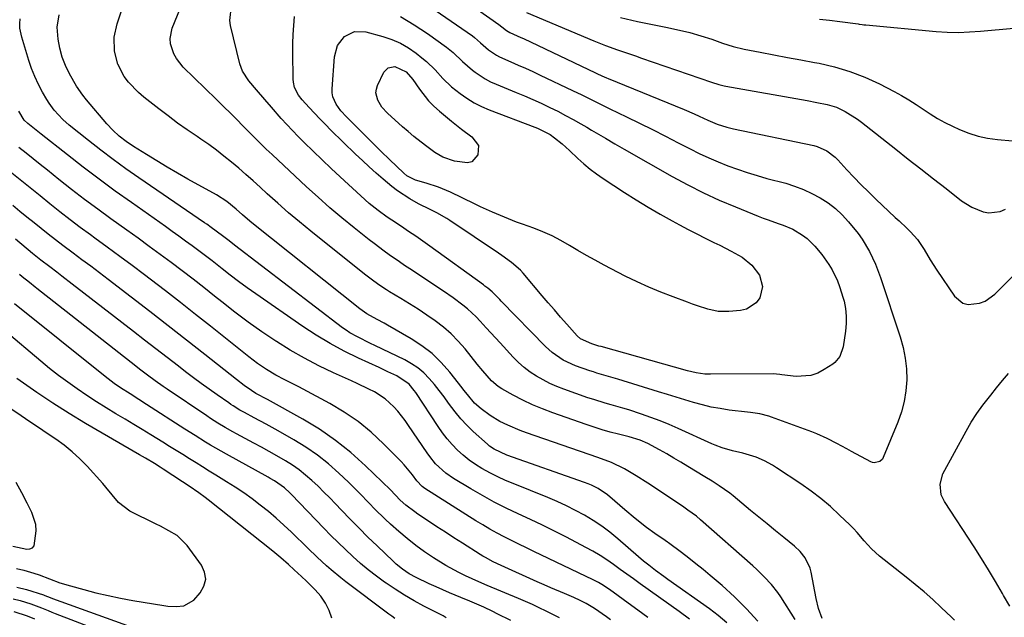
# Model space of a CAD drawing. Units: inches. Extents: x 1846812 to 1852213, y 458152 to 463505.
# Drawn here: x 1851486 to 1851813, y 458944 to 459143 of the extents above; entities that cross this region are included whole.
import ezdxf

# ---------------------------------------------------------------- set-up
doc = ezdxf.new("R2010")
doc.units = ezdxf.units.IN
doc.header["$MEASUREMENT"] = 0
for name, color, linetype in [('1', 7, 'Continuous'), ('7', 7, 'Continuous'), ('8', 7, 'Continuous')]:
    doc.layers.add(name, color=color, linetype=linetype)

msp = doc.modelspace()

# ---------------------------------------------------------------- linework, layer by layer
at = {"layer": '1', "color": 18}
msp.add_polyline3d([(1851483.53, 458968.11, 1742), (1851488.19, 458967.18, 1742), (1851489.17, 458967.28, 1742), (1851489.98, 458967.6, 1742), (1851490.54, 458968.28, 1742), (1851491.27, 458973.2, 1742), (1851491.11, 458975.29, 1742), (1851489.82, 458979.29, 1742), (1851488.28, 458982.39, 1742), (1851486.48, 458985.86, 1742), (1851484.62, 458989.29, 1742)], dxfattribs=at)
at = {"layer": '7', "color": 18}
for points in [[(1851672.66, 459118.12, 1772), (1851674.21, 459117.36, 1772), (1851677.31, 459115.82, 1772), (1851678.87, 459115.06, 1772), (1851681.97, 459113.54, 1772), (1851687.51, 459110.86, 1772), (1851691.82, 459108.75, 1772), (1851696.12, 459106.61, 1772), (1851700.41, 459104.44, 1772), (1851704.68, 459102.25, 1772), (1851708.62, 459100.2, 1772), (1851711.69, 459098.68, 1772), (1851714.8, 459097.22, 1772), (1851717.95, 459095.88, 1772), (1851721.13, 459094.61, 1772), (1851724.36, 459093.44, 1772), (1851727.6, 459092.34, 1772), (1851730.88, 459091.34, 1772), (1851734.18, 459090.41, 1772), (1851740.4, 459088.76, 1772), (1851743.38, 459087.83, 1772), (1851746.3, 459086.75, 1772), (1851749.12, 459085.43, 1772), (1851751.87, 459083.96, 1772), (1851754.47, 459082.23, 1772), (1851756.93, 459080.35, 1772), (1851759.19, 459078.23, 1772), (1851761.31, 459075.94, 1772), (1851764.45, 459072.06, 1772), (1851765.82, 459070.15, 1772), (1851768.23, 459066.12, 1772), (1851770.26, 459061.87, 1772), (1851771.93, 459057.47, 1772), (1851778.46, 459037.7, 1772), (1851779.43, 459034.19, 1772), (1851780.15, 459030.65, 1772), (1851780.52, 459027.05, 1772), (1851780.64, 459023.42, 1772), (1851780.38, 459019.79, 1772), (1851779.84, 459016.23, 1772), (1851778.91, 459012.75, 1772), (1851777.71, 459009.32, 1772), (1851772.84, 458997.61, 1772), (1851772.53, 458997.07, 1772), (1851771.65, 458996.25, 1772), (1851769.86, 458995.84, 1772), (1851769.27, 458995.97, 1772), (1851768.68, 458996.2, 1772), (1851762.3, 458999.66, 1772), (1851760.68, 459000.54, 1772), (1851757.44, 459002.27, 1772), (1851754.17, 459003.94, 1772), (1851750.81, 459005.43, 1772), (1851749.1, 459006.1, 1772), (1851735.72, 459011.06, 1772), (1851734.75, 459011.39, 1772), (1851731.76, 459012.09, 1772), (1851728.71, 459012.52, 1772), (1851727.69, 459012.65, 1772), (1851721.63, 459013.4, 1772), (1851718.63, 459013.85, 1772), (1851715.65, 459014.4, 1772), (1851712.71, 459015.11, 1772), (1851709.79, 459015.91, 1772), (1851706.88, 459016.8, 1772), (1851703.98, 459017.69, 1772), (1851701.08, 459018.58, 1772), (1851698.17, 459019.47, 1772), (1851684.65, 459023.65, 1772), (1851682.32, 459024.35, 1772), (1851677.63, 459025.67, 1772), (1851676.47, 459026.05, 1772), (1851675.32, 459026.44, 1772), (1851670.51, 459028.14, 1772), (1851666.44, 459029.99, 1772), (1851662.74, 459032.5, 1772), (1851660.54, 459034.52, 1772), (1851645.84, 459049.63, 1772), (1851645.34, 459050.14, 1772), (1851642.81, 459052.66, 1772), (1851641.41, 459053.86, 1772), (1851640.44, 459054.61, 1772), (1851639.94, 459054.98, 1772), (1851622.08, 459067.86, 1772), (1851619.75, 459069.52, 1772), (1851617.41, 459071.16, 1772), (1851615.05, 459072.77, 1772), (1851612.67, 459074.36, 1772), (1851609.47, 459076.5, 1772), (1851607.93, 459077.56, 1772), (1851604.91, 459079.77, 1772), (1851601.99, 459082.1, 1772), (1851599.18, 459084.56, 1772), (1851592.32, 459090.89, 1772), (1851589.29, 459093.72, 1772), (1851586.27, 459096.57, 1772), (1851583.29, 459099.45, 1772), (1851580.33, 459102.36, 1772), (1851578.38, 459104.29, 1772), (1851576.44, 459106.27, 1772), (1851574.52, 459108.28, 1772), (1851572.66, 459110.33, 1772), (1851569.43, 459114.04, 1772), (1851567.21, 459116.62, 1772), (1851564.45, 459119.79, 1772), (1851561.96, 459122.8, 1772), (1851559.84, 459126.03, 1772), (1851558.98, 459128.45, 1772), (1851555.85, 459141.24, 1772), (1851555.6, 459142.87, 1772), (1851556.13, 459147.71, 1772)], [(1851618.51, 459150.14, 1772), (1851636.25, 459137.74, 1772), (1851636.96, 459137.22, 1772), (1851638.97, 459135.48, 1772), (1851641.64, 459133.16, 1772), (1851644.22, 459131.38, 1772), (1851645.3, 459130.8, 1772), (1851649.06, 459129.15, 1772), (1851651.51, 459128.09, 1772), (1851653.95, 459127, 1772), (1851656.37, 459125.89, 1772), (1851658.79, 459124.75, 1772), (1851669.55, 459119.62, 1772), (1851672.66, 459118.12, 1772)], [(1851743.52, 458943.74, 1766), (1851738.74, 458951.28, 1766), (1851737.77, 458952.72, 1766), (1851735.65, 458955.45, 1766), (1851733.29, 458957.99, 1766), (1851730.8, 458960.4, 1766), (1851729.51, 458961.57, 1766), (1851712.03, 458976.94, 1766), (1851710.7, 458978.06, 1766), (1851707.92, 458980.14, 1766), (1851706.49, 458981.12, 1766), (1851696.48, 458987.83, 1766), (1851694.56, 458989.1, 1766), (1851690.66, 458991.56, 1766), (1851686.79, 458993.9, 1766), (1851682.48, 458995.99, 1766), (1851677.97, 458997.64, 1766), (1851654.23, 459005.76, 1766), (1851652.13, 459006.54, 1766), (1851648.02, 459008.31, 1766), (1851645.41, 459009.62, 1766), (1851642.16, 459011.56, 1766), (1851639.14, 459013.81, 1766), (1851636.97, 459015.67, 1766), (1851634.59, 459018.52, 1766), (1851633.46, 459020.01, 1766), (1851632.89, 459020.75, 1766), (1851628.71, 459026.03, 1766), (1851625.87, 459029.22, 1766), (1851622.83, 459032.17, 1766), (1851619.47, 459034.75, 1766), (1851615.9, 459037.09, 1766), (1851608.02, 459041.63, 1766), (1851606.88, 459042.28, 1766), (1851604.58, 459043.53, 1766), (1851601.11, 459045.38, 1766), (1851599.6, 459046.47, 1766), (1851598.86, 459047.04, 1766), (1851563.49, 459075.2, 1766), (1851562.24, 459076.21, 1766), (1851559.79, 459078.28, 1766), (1851557.7, 459080.12, 1766), (1851554.58, 459082.73, 1766), (1851551.19, 459084.95, 1766), (1851541.71, 459090.16, 1766), (1851538.21, 459092.12, 1766), (1851534.74, 459094.12, 1766), (1851531.31, 459096.18, 1766), (1851527.9, 459098.29, 1766), (1851523.58, 459101.01, 1766), (1851521.17, 459102.64, 1766), (1851518.87, 459104.43, 1766), (1851516.71, 459106.39, 1766), (1851514.73, 459108.53, 1766), (1851507.94, 459116.56, 1766), (1851506.78, 459118.02, 1766), (1851504.65, 459121.08, 1766), (1851502.28, 459125.18, 1766), (1851500.94, 459127.93, 1766), (1851499.83, 459130.75, 1766), (1851499.06, 459133.68, 1766), (1851498.53, 459136.69, 1766), (1851498.24, 459140.64, 1766), (1851498.84, 459144.79, 1766)], [(1851752.5, 458944.13, 1768), (1851751.31, 458947.37, 1768), (1851750.49, 458950.72, 1768), (1851748.87, 458959.54, 1768), (1851748.55, 458960.8, 1768), (1851746.89, 458964.31, 1768), (1851745.25, 458966.35, 1768), (1851743.33, 458968.14, 1768), (1851739.82, 458970.99, 1768), (1851737.03, 458973.24, 1768), (1851734.26, 458975.51, 1768), (1851731.48, 458977.78, 1768), (1851728.71, 458980.05, 1768), (1851722.9, 458984.83, 1768), (1851721.79, 458985.72, 1768), (1851718.31, 458988.2, 1768), (1851715.91, 458989.73, 1768), (1851713.49, 458991.23, 1768), (1851707.82, 458994.66, 1768), (1851705.5, 458996.05, 1768), (1851703.18, 458997.43, 1768), (1851700.84, 458998.78, 1768), (1851698.49, 459000.12, 1768), (1851694.58, 459002.29, 1768), (1851692.01, 459003.38, 1768), (1851688.42, 459004.44, 1768), (1851684.79, 459005.33, 1768), (1851682.08, 459006.05, 1768), (1851679.38, 459006.81, 1768), (1851676.71, 459007.65, 1768), (1851674.05, 459008.55, 1768), (1851662.98, 459012.45, 1768), (1851659.61, 459013.74, 1768), (1851656.28, 459015.14, 1768), (1851653.03, 459016.71, 1768), (1851649.83, 459018.39, 1768), (1851646.08, 459020.49, 1768), (1851644.85, 459021.27, 1768), (1851642.6, 459023.1, 1768), (1851639.68, 459026.4, 1768), (1851637.82, 459028.68, 1768), (1851633.81, 459033.72, 1768), (1851631.56, 459036.3, 1768), (1851629.19, 459038.73, 1768), (1851626.62, 459040.95, 1768), (1851623.91, 459043.03, 1768), (1851621.08, 459044.98, 1768), (1851618.23, 459046.87, 1768), (1851615.34, 459048.69, 1768), (1851612.42, 459050.47, 1768), (1851608.74, 459052.66, 1768), (1851607.65, 459053.33, 1768), (1851605.52, 459054.74, 1768), (1851603.44, 459056.24, 1768), (1851600.41, 459058.58, 1768), (1851582.51, 459072.9, 1768), (1851578.82, 459075.92, 1768), (1851575.17, 459078.98, 1768), (1851571.58, 459082.11, 1768), (1851568.03, 459085.3, 1768), (1851565.68, 459087.45, 1768), (1851563.33, 459089.58, 1768), (1851560.96, 459091.68, 1768), (1851558.56, 459093.76, 1768), (1851556.14, 459095.81, 1768), (1851553.68, 459097.81, 1768), (1851551.18, 459099.76, 1768), (1851548.62, 459101.62, 1768), (1851546.02, 459103.43, 1768), (1851544.74, 459104.29, 1768), (1851541.49, 459106.52, 1768), (1851538.27, 459108.8, 1768), (1851535.1, 459111.15, 1768), (1851531.97, 459113.54, 1768), (1851527.03, 459117.39, 1768), (1851525.23, 459118.93, 1768), (1851521.99, 459122.34, 1768), (1851520.48, 459124.3, 1768), (1851518.35, 459128.32, 1768), (1851517.25, 459132.73, 1768), (1851517.21, 459137.3, 1768), (1851518.16, 459141.77, 1768), (1851519.5, 459145.81, 1768)], [(1851667.23, 459111.36, 1774), (1851669.79, 459109.96, 1774), (1851672.32, 459108.52, 1774), (1851674.25, 459107.39, 1774), (1851675.8, 459106.48, 1774), (1851678.9, 459104.66, 1774), (1851680.45, 459103.74, 1774), (1851683.56, 459101.92, 1774), (1851685.12, 459101.02, 1774), (1851686.68, 459100.13, 1774), (1851702.71, 459091.02, 1774), (1851707.84, 459088.24, 1774), (1851713.03, 459085.6, 1774), (1851718.33, 459083.17, 1774), (1851723.7, 459080.89, 1774), (1851731.27, 459077.83, 1774), (1851732.91, 459077.19, 1774), (1851734.55, 459076.58, 1774), (1851737.88, 459075.45, 1774), (1851739.53, 459074.87, 1774), (1851742.74, 459073.48, 1774), (1851746.04, 459071.57, 1774), (1851747.51, 459070.47, 1774), (1851750.1, 459067.85, 1774), (1851752.39, 459065.05, 1774), (1851754.78, 459061.75, 1774), (1851755.8, 459060, 1774), (1851757.58, 459056.33, 1774), (1851758.33, 459054.44, 1774), (1851759.54, 459050.55, 1774), (1851759.79, 459049.58, 1774), (1851760.27, 459047.1, 1774), (1851760.55, 459044.62, 1774), (1851760.52, 459042.12, 1774), (1851760.29, 459039.61, 1774), (1851759.5, 459034.39, 1774), (1851758.38, 459031.16, 1774), (1851756.75, 459029.21, 1774), (1851756.07, 459028.69, 1774), (1851753.24, 459026.83, 1774), (1851751.04, 459025.69, 1774), (1851748.76, 459024.89, 1774), (1851743.87, 459024.59, 1774), (1851739.17, 459025.14, 1774), (1851738.44, 459025.22, 1774), (1851736.26, 459025.4, 1774), (1851715.43, 459025.27, 1774), (1851713.49, 459025.35, 1774), (1851710.6, 459025.8, 1774), (1851707.76, 459026.48, 1774), (1851679.11, 459034.46, 1774), (1851678.32, 459034.67, 1774), (1851675.98, 459035.37, 1774), (1851672.2, 459037.1, 1774), (1851671.11, 459038.1, 1774), (1851667.62, 459041.99, 1774), (1851665.56, 459044.32, 1774), (1851663.5, 459046.65, 1774), (1851661.47, 459049.01, 1774), (1851659.45, 459051.37, 1774), (1851653.09, 459058.88, 1774), (1851652.2, 459059.86, 1774), (1851649.24, 459062.49, 1774), (1851646, 459064.8, 1774), (1851644.91, 459065.55, 1774), (1851628.8, 459076.38, 1774), (1851627.74, 459077.07, 1774), (1851624.48, 459078.97, 1774), (1851622.23, 459080.11, 1774), (1851618.37, 459081.92, 1774), (1851615.44, 459083.65, 1774), (1851611.41, 459086.28, 1774), (1851609.48, 459087.72, 1774), (1851606.58, 459090.12, 1774), (1851604.25, 459092.15, 1774), (1851601.95, 459094.21, 1774), (1851599.69, 459096.31, 1774), (1851597.45, 459098.45, 1774), (1851589.25, 459106.45, 1774), (1851587.38, 459108.3, 1774), (1851585.54, 459110.17, 1774), (1851583.73, 459112.08, 1774), (1851581.95, 459114, 1774), (1851579.65, 459116.51, 1774), (1851578.47, 459118.02, 1774), (1851577.17, 459120.56, 1774), (1851576.74, 459122.39, 1774), (1851576.67, 459123.34, 1774), (1851576.58, 459132.2, 1774), (1851576.6, 459135.22, 1774), (1851576.69, 459138.24, 1774), (1851576.9, 459141.25, 1774), (1851577.17, 459144.25, 1774)], [(1851612.3, 459144.26, 1774), (1851616.85, 459141.49, 1774), (1851621.29, 459138.53, 1774), (1851627.66, 459134, 1774), (1851629.91, 459132.22, 1774), (1851632.99, 459129.21, 1774), (1851636.25, 459126.39, 1774), (1851637.17, 459125.68, 1774), (1851640.52, 459123.46, 1774), (1851642.3, 459122.54, 1774), (1851644.13, 459121.71, 1774), (1851650.82, 459118.99, 1774), (1851653.61, 459117.83, 1774), (1851656.38, 459116.63, 1774), (1851659.12, 459115.38, 1774), (1851662.03, 459114, 1774), (1851664.64, 459112.7, 1774), (1851667.23, 459111.36, 1774)], [(1851654.19, 459145.59, 1768), (1851676.63, 459136.16, 1768), (1851680.54, 459134.59, 1768), (1851684.5, 459133.15, 1768), (1851688.49, 459131.77, 1768), (1851690.48, 459131.09, 1768), (1851692.47, 459130.4, 1768), (1851715.79, 459122.37, 1768), (1851718.14, 459121.61, 1768), (1851719.94, 459121.17, 1768), (1851720.55, 459121.05, 1768), (1851747.51, 459116.29, 1768), (1851750.81, 459115.67, 1768), (1851754.24, 459114.95, 1768), (1851757.31, 459114.04, 1768), (1851760.21, 459112.69, 1768), (1851764.27, 459110.1, 1768), (1851765.56, 459109.14, 1768), (1851776.99, 459100.1, 1768), (1851781.16, 459096.81, 1768), (1851785.34, 459093.53, 1768), (1851789.53, 459090.25, 1768), (1851793.72, 459086.99, 1768), (1851798.86, 459082.98, 1768), (1851802.28, 459080.79, 1768), (1851806.03, 459079.26, 1768), (1851807.96, 459078.94, 1768), (1851811.67, 459079.42, 1768), (1851813.45, 459080.22, 1768)], [(1851731.13, 458943.16, 1764), (1851727.42, 458947.35, 1764), (1851723.43, 458951.29, 1764), (1851719.25, 458955.05, 1764), (1851715.28, 458958.38, 1764), (1851712.94, 458960.33, 1764), (1851710.57, 458962.24, 1764), (1851708.17, 458964.13, 1764), (1851705.76, 458965.98, 1764), (1851701.42, 458969.26, 1764), (1851701.16, 458969.46, 1764), (1851700.37, 458970.05, 1764), (1851696.94, 458972.38, 1764), (1851694.1, 458974.38, 1764), (1851690.36, 458977.32, 1764), (1851686.94, 458980.17, 1764), (1851683.56, 458983.07, 1764), (1851681.13, 458985.16, 1764), (1851678.06, 458987.26, 1764), (1851675.85, 458988.4, 1764), (1851674.71, 458988.89, 1764), (1851673.55, 458989.33, 1764), (1851647.65, 458998.39, 1764), (1851643.48, 459000.35, 1764), (1851641.98, 459001.41, 1764), (1851641.27, 459002, 1764), (1851636.56, 459006.27, 1764), (1851634.44, 459008.33, 1764), (1851632.41, 459010.47, 1764), (1851630.54, 459012.75, 1764), (1851628.36, 459015.7, 1764), (1851626.83, 459017.81, 1764), (1851625.25, 459019.88, 1764), (1851623.61, 459021.9, 1764), (1851621.92, 459023.88, 1764), (1851620.09, 459025.71, 1764), (1851618.15, 459027.37, 1764), (1851616.02, 459028.79, 1764), (1851613.77, 459030.05, 1764), (1851603.81, 459034.85, 1764), (1851602.42, 459035.53, 1764), (1851598.06, 459037.68, 1764), (1851595.52, 459039.1, 1764), (1851594.31, 459039.91, 1764), (1851593.13, 459040.76, 1764), (1851557.19, 459068.17, 1764), (1851555.35, 459069.59, 1764), (1851553.15, 459071.32, 1764), (1851549.47, 459074.08, 1764), (1851547.96, 459075.15, 1764), (1851547.2, 459075.67, 1764), (1851525.36, 459090.61, 1764), (1851521.09, 459093.6, 1764), (1851516.87, 459096.65, 1764), (1851512.71, 459099.79, 1764), (1851508.6, 459103, 1764), (1851502.23, 459108.07, 1764), (1851500.09, 459109.93, 1764), (1851497.21, 459113.08, 1764), (1851495.56, 459115.38, 1764), (1851494.81, 459116.59, 1764), (1851493.35, 459119.11, 1764), (1851491.99, 459121.65, 1764), (1851490.76, 459124.23, 1764), (1851489.71, 459126.9, 1764), (1851488.78, 459129.62, 1764), (1851486.45, 459137.29, 1764), (1851485.86, 459140.35, 1764), (1851485.8, 459141.9, 1764), (1851485.88, 459143.46, 1764)], [(1851685.44, 459143.83, 1766), (1851691.11, 459142.58, 1766), (1851701.07, 459140.59, 1766), (1851703.56, 459140.06, 1766), (1851706.05, 459139.49, 1766), (1851708.51, 459138.86, 1766), (1851712.23, 459137.82, 1766), (1851715.84, 459136.69, 1766), (1851719.4, 459135.4, 1766), (1851722.97, 459134.19, 1766), (1851726.64, 459133.32, 1766), (1851731.93, 459132.32, 1766), (1851736.44, 459131.47, 1766), (1851740.95, 459130.63, 1766), (1851745.45, 459129.79, 1766), (1851749.96, 459128.95, 1766), (1851751.49, 459128.67, 1766), (1851756.68, 459127.47, 1766), (1851761.77, 459125.97, 1766), (1851766.71, 459124.03, 1766), (1851771.55, 459121.79, 1766), (1851776.41, 459119.28, 1766), (1851778.9, 459117.92, 1766), (1851781.34, 459116.51, 1766), (1851783.73, 459114.99, 1766), (1851786.07, 459113.41, 1766), (1851788.43, 459111.84, 1766), (1851790.83, 459110.36, 1766), (1851793.31, 459109.01, 1766), (1851795.84, 459107.75, 1766), (1851798.21, 459106.64, 1766), (1851801.25, 459105.42, 1766), (1851804.35, 459104.42, 1766), (1851807.53, 459103.75, 1766), (1851810.78, 459103.31, 1766), (1851815.76, 459102.91, 1766)], [(1851751.62, 459143.33, 1764), (1851755.01, 459142.98, 1764), (1851758.4, 459142.57, 1764), (1851764.52, 459141.77, 1764), (1851764.84, 459141.72, 1764), (1851765.8, 459141.57, 1764), (1851766.43, 459141.47, 1764), (1851766.75, 459141.43, 1764), (1851767.07, 459141.39, 1764), (1851790.44, 459139.24, 1764), (1851794.13, 459139.01, 1764), (1851797.81, 459138.93, 1764), (1851801.5, 459139.07, 1764), (1851805.18, 459139.35, 1764), (1851808.87, 459139.72, 1764), (1851812.55, 459140.06, 1764), (1851816.24, 459140.37, 1764)], [(1851662.08, 459105, 1776), (1851663.59, 459103.92, 1776), (1851666.05, 459101.89, 1776), (1851668.57, 459099.66, 1776), (1851671.28, 459097.06, 1776), (1851673.28, 459095.24, 1776), (1851675.35, 459093.49, 1776), (1851677.51, 459091.87, 1776), (1851679.74, 459090.33, 1776), (1851686.8, 459085.75, 1776), (1851690.7, 459083.28, 1776), (1851694.64, 459080.87, 1776), (1851698.63, 459078.55, 1776), (1851702.66, 459076.29, 1776), (1851705.15, 459074.93, 1776), (1851707.97, 459073.42, 1776), (1851710.81, 459071.94, 1776), (1851713.66, 459070.51, 1776), (1851716.54, 459069.11, 1776), (1851718.49, 459068.18, 1776), (1851722.27, 459066.26, 1776), (1851725.94, 459064.16, 1776), (1851729.19, 459061.58, 1776), (1851731.68, 459058.28, 1776), (1851732.73, 459054.46, 1776), (1851731.79, 459050.69, 1776), (1851730.54, 459049.04, 1776), (1851727.34, 459046.94, 1776), (1851725.37, 459046.46, 1776), (1851721.46, 459046.11, 1776), (1851717.95, 459046.15, 1776), (1851714.51, 459046.9, 1776), (1851711.13, 459048.03, 1776), (1851709.45, 459048.62, 1776), (1851707.77, 459049.22, 1776), (1851702.96, 459050.97, 1776), (1851698.92, 459052.53, 1776), (1851694.91, 459054.19, 1776), (1851690.98, 459056.01, 1776), (1851687.09, 459057.93, 1776), (1851680.01, 459061.6, 1776), (1851677.09, 459063.16, 1776), (1851674.2, 459064.76, 1776), (1851671.34, 459066.42, 1776), (1851668.51, 459068.13, 1776), (1851665.64, 459069.77, 1776), (1851662.72, 459071.29, 1776), (1851659.71, 459072.62, 1776), (1851656.64, 459073.82, 1776), (1851652.96, 459075.13, 1776), (1851650.92, 459075.88, 1776), (1851646.88, 459077.47, 1776), (1851642.89, 459079.18, 1776), (1851638.95, 459080.99, 1776), (1851636.99, 459081.93, 1776), (1851628.97, 459085.82, 1776), (1851624.99, 459087.52, 1776), (1851620.87, 459088.83, 1776), (1851617.31, 459089.8, 1776), (1851614.42, 459091.26, 1776), (1851613.43, 459092.1, 1776), (1851608.67, 459096.73, 1776), (1851605.95, 459099.39, 1776), (1851603.24, 459102.05, 1776), (1851600.53, 459104.72, 1776), (1851597.84, 459107.4, 1776), (1851594.4, 459110.82, 1776), (1851592.56, 459112.86, 1776), (1851590.95, 459115.08, 1776), (1851589.88, 459117.5, 1776), (1851589.68, 459118.8, 1776), (1851589.64, 459120.14, 1776), (1851590.37, 459130.82, 1776), (1851591.38, 459134.53, 1776), (1851593.76, 459137.55, 1776), (1851597.09, 459139.21, 1776), (1851600.82, 459139.12, 1776), (1851606.52, 459137.54, 1776), (1851609.48, 459136.53, 1776), (1851612.34, 459135.31, 1776), (1851615.03, 459133.75, 1776), (1851617.61, 459131.98, 1776), (1851619.48, 459130.53, 1776), (1851621, 459129.27, 1776), (1851623.83, 459126.54, 1776), (1851626.46, 459123.59, 1776), (1851629.3, 459120.88, 1776), (1851632.15, 459118.62, 1776), (1851634.44, 459117.02, 1776), (1851636.82, 459115.56, 1776), (1851639.3, 459114.31, 1776), (1851641.87, 459113.2, 1776), (1851657.04, 459107.38, 1776), (1851657.91, 459107.04, 1776), (1851662.08, 459105, 1776)], [(1851621.68, 459116.17, 1778), (1851623.43, 459114.42, 1778), (1851625.28, 459112.76, 1778), (1851629.36, 459109.42, 1778), (1851632.68, 459106.78, 1778), (1851636.06, 459104.24, 1778), (1851638.25, 459101.38, 1778), (1851638.09, 459098.24, 1778), (1851636.05, 459095.95, 1778), (1851634.64, 459095.55, 1778), (1851630.36, 459096.09, 1778), (1851626.47, 459097.43, 1778), (1851623.8, 459098.98, 1778), (1851620.68, 459101.31, 1778), (1851616.81, 459104.37, 1778), (1851614.93, 459105.96, 1778), (1851613.07, 459107.58, 1778), (1851607.98, 459112.13, 1778), (1851606.17, 459114.1, 1778), (1851604.77, 459116.39, 1778), (1851604.21, 459118.83, 1778), (1851604.37, 459120.06, 1778), (1851604.75, 459121.28, 1778), (1851606.84, 459125.67, 1778), (1851608.25, 459127.17, 1778), (1851610.48, 459127.54, 1778), (1851614.26, 459125.77, 1778), (1851616.44, 459123.31, 1778), (1851618.63, 459120.09, 1778), (1851621.68, 459116.17, 1778)], [(1851720.85, 458942.65, 1762), (1851718, 458945.06, 1762), (1851715.04, 458947.32, 1762), (1851701.27, 458957.08, 1762), (1851699.89, 458958.06, 1762), (1851697.17, 458960.06, 1762), (1851694.92, 458961.77, 1762), (1851693.15, 458963.16, 1762), (1851691.44, 458964.61, 1762), (1851684.58, 458970.59, 1762), (1851681.96, 458972.74, 1762), (1851679.27, 458974.78, 1762), (1851676.45, 458976.65, 1762), (1851673.56, 458978.42, 1762), (1851670.58, 458980.04, 1762), (1851667.56, 458981.57, 1762), (1851664.48, 458982.98, 1762), (1851661.36, 458984.31, 1762), (1851649.83, 458988.93, 1762), (1851647.27, 458990.02, 1762), (1851644.75, 458991.17, 1762), (1851642.27, 458992.43, 1762), (1851639.44, 458993.98, 1762), (1851637.28, 458995.32, 1762), (1851635.19, 458996.77, 1762), (1851633.23, 458998.37, 1762), (1851631.34, 459000.07, 1762), (1851629.57, 459001.91, 1762), (1851627.89, 459003.82, 1762), (1851626.33, 459005.83, 1762), (1851624.86, 459007.91, 1762), (1851617.4, 459019.22, 1762), (1851616.9, 459019.94, 1762), (1851615.25, 459021.99, 1762), (1851611.14, 459024.73, 1762), (1851608.2, 459026.14, 1762), (1851605.24, 459027.52, 1762), (1851598.43, 459030.65, 1762), (1851593.64, 459033, 1762), (1851588.94, 459035.52, 1762), (1851584.37, 459038.27, 1762), (1851579.9, 459041.19, 1762), (1851564.21, 459052.05, 1762), (1851561.36, 459054.06, 1762), (1851558.54, 459056.11, 1762), (1851555.77, 459058.21, 1762), (1851553.02, 459060.36, 1762), (1851549.71, 459062.98, 1762), (1851547.54, 459064.66, 1762), (1851545.34, 459066.32, 1762), (1851543.14, 459067.96, 1762), (1851540.92, 459069.58, 1762), (1851538.69, 459071.19, 1762), (1851536.46, 459072.79, 1762), (1851534.21, 459074.38, 1762), (1851522.92, 459082.33, 1762), (1851517.53, 459086.2, 1762), (1851512.18, 459090.12, 1762), (1851506.9, 459094.14, 1762), (1851501.66, 459098.21, 1762), (1851492.91, 459105.14, 1762), (1851491.25, 459106.45, 1762), (1851488.47, 459108.65, 1762), (1851487.25, 459109.79, 1762), (1851485.44, 459112.79, 1762)], [(1851694.54, 458944.44, 1758), (1851691.27, 458946.83, 1758), (1851688, 458949.21, 1758), (1851683.03, 458952.83, 1758), (1851682.23, 458953.4, 1758), (1851679.8, 458955.04, 1758), (1851678.13, 458956.05, 1758), (1851677.27, 458956.51, 1758), (1851676.4, 458956.95, 1758), (1851656.65, 458966.42, 1758), (1851654.19, 458967.61, 1758), (1851651.74, 458968.8, 1758), (1851649.3, 458970.01, 1758), (1851646.86, 458971.23, 1758), (1851644.44, 458972.49, 1758), (1851642.05, 458973.8, 1758), (1851639.7, 458975.18, 1758), (1851637.38, 458976.61, 1758), (1851620.45, 458987.34, 1758), (1851619.58, 458987.96, 1758), (1851617.73, 458989.87, 1758), (1851616.32, 458991.81, 1758), (1851613.54, 458995.23, 1758), (1851612.53, 458996.29, 1758), (1851606.69, 459002.2, 1758), (1851602.58, 459006, 1758), (1851598.28, 459009.53, 1758), (1851593.68, 459012.67, 1758), (1851588.88, 459015.54, 1758), (1851580.03, 459020.32, 1758), (1851578.51, 459021.12, 1758), (1851576.99, 459021.9, 1758), (1851573.91, 459023.39, 1758), (1851570.87, 459024.94, 1758), (1851567.78, 459026.83, 1758), (1851564.79, 459028.9, 1758), (1851563.34, 459029.99, 1758), (1851561.91, 459031.1, 1758), (1851549.21, 459041.25, 1758), (1851544.23, 459045.2, 1758), (1851539.24, 459049.12, 1758), (1851534.21, 459053, 1758), (1851529.17, 459056.85, 1758), (1851527.23, 459058.32, 1758), (1851523.13, 459061.41, 1758), (1851519.02, 459064.48, 1758), (1851514.89, 459067.52, 1758), (1851510.75, 459070.55, 1758), (1851509.31, 459071.59, 1758), (1851505.9, 459074.11, 1758), (1851502.51, 459076.66, 1758), (1851499.16, 459079.26, 1758), (1851495.83, 459081.9, 1758), (1851492.52, 459084.56, 1758), (1851489.22, 459087.22, 1758), (1851485.91, 459089.88, 1758), (1851482.6, 459092.54, 1758)], [(1851682.13, 458943.69, 1756), (1851680.85, 458944.67, 1756), (1851676.86, 458947.41, 1756), (1851674.07, 458949.09, 1756), (1851672.03, 458950.1, 1756), (1851669.96, 458951.03, 1756), (1851666.83, 458952.38, 1756), (1851662.31, 458954.34, 1756), (1851660.06, 458955.33, 1756), (1851657.81, 458956.33, 1756), (1851645.8, 458961.68, 1756), (1851643.14, 458962.94, 1756), (1851640.56, 458964.35, 1756), (1851639.71, 458964.85, 1756), (1851638.88, 458965.36, 1756), (1851632.94, 458969.1, 1756), (1851630.1, 458970.91, 1756), (1851627.26, 458972.74, 1756), (1851624.44, 458974.59, 1756), (1851621.63, 458976.46, 1756), (1851618.09, 458978.83, 1756), (1851617.07, 458979.54, 1756), (1851614.12, 458981.82, 1756), (1851612.26, 458983.46, 1756), (1851609, 458986.84, 1756), (1851600.71, 458994.87, 1756), (1851595.85, 458999.23, 1756), (1851590.78, 459003.31, 1756), (1851585.41, 459006.99, 1756), (1851579.84, 459010.39, 1756), (1851568.11, 459016.94, 1756), (1851564.29, 459018.93, 1756), (1851562.78, 459019.85, 1756), (1851560.38, 459021.58, 1756), (1851557.8, 459023.54, 1756), (1851547.33, 459031.81, 1756), (1851541.23, 459036.61, 1756), (1851535.12, 459041.39, 1756), (1851528.99, 459046.14, 1756), (1851522.85, 459050.88, 1756), (1851515.17, 459056.78, 1756), (1851512.27, 459059, 1756), (1851509.36, 459061.2, 1756), (1851506.44, 459063.38, 1756), (1851503.51, 459065.55, 1756), (1851500.09, 459068.09, 1756), (1851497.67, 459069.93, 1756), (1851495.28, 459071.81, 1756), (1851492.91, 459073.7, 1756), (1851490.55, 459075.61, 1756), (1851488.19, 459077.52, 1756), (1851485.83, 459079.43, 1756), (1851483.47, 459081.34, 1756)], [(1851665.24, 458944.27, 1754), (1851663.01, 458945.44, 1754), (1851660.76, 458946.58, 1754), (1851658.49, 458947.66, 1754), (1851656.2, 458948.71, 1754), (1851653.9, 458949.73, 1754), (1851651.58, 458950.73, 1754), (1851641.21, 458955.09, 1754), (1851638.45, 458956.28, 1754), (1851633.96, 458958.31, 1754), (1851631.74, 458959.38, 1754), (1851627.41, 458961.74, 1754), (1851623.36, 458964.28, 1754), (1851620.36, 458966.3, 1754), (1851617.42, 458968.41, 1754), (1851614.59, 458970.66, 1754), (1851611.83, 458973, 1754), (1851609.05, 458975.45, 1754), (1851607.24, 458977.11, 1754), (1851603.73, 458980.56, 1754), (1851602.03, 458982.35, 1754), (1851598.63, 458985.91, 1754), (1851596.88, 458987.65, 1754), (1851595.11, 458989.36, 1754), (1851591.88, 458992.41, 1754), (1851588.37, 458995.49, 1754), (1851584.74, 458998.4, 1754), (1851580.9, 459001.04, 1754), (1851576.94, 459003.51, 1754), (1851571.68, 459006.53, 1754), (1851569.71, 459007.64, 1754), (1851567.72, 459008.74, 1754), (1851563.71, 459010.85, 1754), (1851560.45, 459012.53, 1754), (1851558.94, 459013.38, 1754), (1851556.73, 459014.77, 1754), (1851556, 459015.25, 1754), (1851555.29, 459015.74, 1754), (1851551.39, 459018.46, 1754), (1851548.75, 459020.33, 1754), (1851546.12, 459022.22, 1754), (1851543.51, 459024.15, 1754), (1851540.93, 459026.11, 1754), (1851538.55, 459027.93, 1754), (1851534.79, 459030.81, 1754), (1851531.04, 459033.7, 1754), (1851527.29, 459036.6, 1754), (1851523.55, 459039.51, 1754), (1851503.25, 459055.29, 1754), (1851499.8, 459057.95, 1754), (1851498.06, 459059.27, 1754), (1851495.75, 459061, 1754), (1851492.84, 459063.21, 1754), (1851489.99, 459065.48, 1754), (1851488.58, 459066.64, 1754), (1851485.77, 459068.98, 1754), (1851484.38, 459070.16, 1754)], [(1851649.03, 458943.4, 1752), (1851644.51, 458945.67, 1752), (1851643.02, 458946.41, 1752), (1851640.02, 458947.82, 1752), (1851635.45, 458949.83, 1752), (1851632.38, 458951.12, 1752), (1851628.66, 458952.68, 1752), (1851624.16, 458954.64, 1752), (1851621.92, 458955.65, 1752), (1851617.57, 458957.67, 1752), (1851615.24, 458958.99, 1752), (1851613.02, 458960.51, 1752), (1851610.93, 458962.2, 1752), (1851609.94, 458963.11, 1752), (1851604.56, 458968.23, 1752), (1851601.55, 458971.14, 1752), (1851598.57, 458974.08, 1752), (1851595.64, 458977.08, 1752), (1851592.74, 458980.1, 1752), (1851590.79, 458982.17, 1752), (1851588.87, 458984.16, 1752), (1851586.92, 458986.13, 1752), (1851584.94, 458988.05, 1752), (1851582.92, 458989.94, 1752), (1851580.83, 458991.74, 1752), (1851578.68, 458993.46, 1752), (1851576.42, 458995.03, 1752), (1851574.09, 458996.51, 1752), (1851571.27, 458998.16, 1752), (1851568.72, 458999.61, 1752), (1851566.15, 459001.02, 1752), (1851563.56, 459002.41, 1752), (1851557.87, 459005.43, 1752), (1851556.6, 459006.11, 1752), (1851554.09, 459007.55, 1752), (1851551.63, 459009.06, 1752), (1851549.21, 459010.62, 1752), (1851548.01, 459011.42, 1752), (1851534.8, 459020.32, 1752), (1851533.47, 459021.23, 1752), (1851530.82, 459023.1, 1752), (1851528.21, 459025.01, 1752), (1851525.64, 459026.97, 1752), (1851524.36, 459027.97, 1752), (1851491.46, 459053.84, 1752), (1851490.89, 459054.29, 1752), (1851488.98, 459055.75, 1752), (1851486.59, 459057.64, 1752), (1851485.67, 459058.44, 1752)], [(1851610.43, 458944.09, 1748), (1851609.48, 458944.82, 1748), (1851608.53, 458945.55, 1748), (1851594.21, 458956.3, 1748), (1851592.54, 458957.58, 1748), (1851589.3, 458960.26, 1748), (1851587.72, 458961.65, 1748), (1851584.62, 458964.51, 1748), (1851581.58, 458967.42, 1748), (1851576.07, 458972.79, 1748), (1851573.58, 458975.14, 1748), (1851571.05, 458977.43, 1748), (1851568.43, 458979.63, 1748), (1851565.76, 458981.77, 1748), (1851563.03, 458983.83, 1748), (1851560.25, 458985.82, 1748), (1851557.41, 458987.72, 1748), (1851554.52, 458989.56, 1748), (1851550.98, 458991.73, 1748), (1851548.78, 458993.09, 1748), (1851546.57, 458994.46, 1748), (1851544.38, 458995.83, 1748), (1851542.18, 458997.2, 1748), (1851539.99, 458998.57, 1748), (1851537.79, 458999.94, 1748), (1851535.59, 459001.31, 1748), (1851533.39, 459002.68, 1748), (1851529.35, 459005.17, 1748), (1851526.52, 459006.9, 1748), (1851523.69, 459008.61, 1748), (1851520.85, 459010.31, 1748), (1851517.75, 459012.15, 1748), (1851514.49, 459014.14, 1748), (1851511.26, 459016.17, 1748), (1851508.06, 459018.26, 1748), (1851504.9, 459020.4, 1748), (1851501.79, 459022.62, 1748), (1851498.72, 459024.89, 1748), (1851495.72, 459027.25, 1748), (1851492.77, 459029.67, 1748), (1851480.75, 459039.81, 1748)], [(1851589.55, 458944.15, 1746), (1851588.61, 458946.77, 1746), (1851587.41, 458949.24, 1746), (1851585.84, 458951.49, 1746), (1851584.02, 458953.6, 1746), (1851581.12, 458956.46, 1746), (1851579.39, 458958.1, 1746), (1851577.04, 458960.23, 1746), (1851575.11, 458962.01, 1746), (1851572.57, 458964.28, 1746), (1851569.94, 458966.46, 1746), (1851548.45, 458983.57, 1746), (1851547.42, 458984.37, 1746), (1851545.32, 458985.92, 1746), (1851542.09, 458988.13, 1746), (1851539.91, 458989.57, 1746), (1851533.42, 458993.79, 1746), (1851532.46, 458994.41, 1746), (1851530.53, 458995.62, 1746), (1851527.59, 458997.38, 1746), (1851525.62, 458998.52, 1746), (1851513.2, 459005.65, 1746), (1851507.68, 459008.9, 1746), (1851502.21, 459012.24, 1746), (1851496.83, 459015.71, 1746), (1851491.5, 459019.27, 1746), (1851484.78, 459023.88, 1746)], [(1851814.87, 458948.14, 1772), (1851812.83, 458951.76, 1772), (1851812.46, 458952.42, 1772), (1851810.19, 458956.34, 1772), (1851807.87, 458960.23, 1772), (1851805.48, 458964.08, 1772), (1851803.04, 458967.9, 1772), (1851793.19, 458983.01, 1772), (1851792.14, 458985.18, 1772), (1851791.7, 458988.76, 1772), (1851792.69, 458992.18, 1772), (1851800.37, 459006.32, 1772), (1851802.11, 459009.31, 1772), (1851803.96, 459012.24, 1772), (1851805.97, 459015.06, 1772), (1851808.55, 459018.35, 1772), (1851810.53, 459020.76, 1772), (1851812.51, 459023.16, 1772), (1851814.51, 459025.56, 1772)], [(1851484.66, 458960.77, 1744), (1851487.19, 458960.13, 1744), (1851490.44, 458959.18, 1744), (1851492.19, 458958.6, 1744), (1851495.63, 458957.29, 1744), (1851499.08, 458955.99, 1744), (1851502.6, 458954.91, 1744), (1851507.09, 458953.68, 1744), (1851511.12, 458952.65, 1744), (1851515.18, 458951.69, 1744), (1851519.26, 458950.86, 1744), (1851523.35, 458950.1, 1744), (1851533.69, 458948.37, 1744), (1851535.03, 458948.19, 1744), (1851537.73, 458948.04, 1744), (1851540.37, 458948.29, 1744), (1851543.62, 458950.24, 1744), (1851545.74, 458952.63, 1744), (1851546.99, 458954.88, 1744), (1851547.59, 458957.15, 1744), (1851547.22, 458959.48, 1744), (1851546.19, 458961.83, 1744), (1851541.4, 458968.4, 1744), (1851538.07, 458971.66, 1744), (1851535.35, 458973.27, 1744), (1851532.54, 458974.75, 1744), (1851531.12, 458975.46, 1744), (1851522.43, 458979.76, 1744), (1851518.58, 458982.64, 1744), (1851516.53, 458985.19, 1744), (1851514.44, 458987.73, 1744), (1851513.36, 458988.97, 1744), (1851508.19, 458994.68, 1744), (1851505.77, 458997.16, 1744), (1851503.25, 458999.51, 1744), (1851500.56, 459001.66, 1744), (1851497.75, 459003.69, 1744), (1851494.87, 459005.62, 1744), (1851491.98, 459007.56, 1744), (1851489.1, 459009.49, 1744), (1851486.22, 459011.43, 1744), (1851482.79, 459013.74, 1744)], [(1851484.81, 458954.54, 1746), (1851488.04, 458953.69, 1746), (1851493.7, 458951.91, 1746), (1851494.08, 458951.78, 1746), (1851495.95, 458951.02, 1746), (1851496.71, 458950.73, 1746), (1851526.85, 458939.9, 1746)], [(1851483.57, 458950.6, 1748), (1851485.96, 458950.04, 1748), (1851489.51, 458949, 1748), (1851492.99, 458947.68, 1748), (1851495.27, 458946.71, 1748), (1851496.43, 458946.24, 1748), (1851497.59, 458945.79, 1748), (1851510.9, 458940.69, 1748)]]:
    msp.add_polyline3d(points, dxfattribs=at)
at = {"layer": '8', "color": 18}
for points in [[(1851614.48, 459163.13, 1770), (1851645.05, 459141.59, 1770), (1851646.04, 459140.78, 1770), (1851647.57, 459139.55, 1770), (1851648.72, 459138.91, 1770), (1851652.33, 459137.27, 1770), (1851653.21, 459136.85, 1770), (1851677.15, 459125.47, 1770), (1851677.67, 459125.22, 1770), (1851679.24, 459124.5, 1770), (1851680.82, 459123.82, 1770), (1851681.35, 459123.6, 1770), (1851706.63, 459113.27, 1770), (1851709.97, 459111.85, 1770), (1851711.62, 459111.12, 1770), (1851714.52, 459109.78, 1770), (1851717.63, 459108.46, 1770), (1851720.82, 459107.38, 1770), (1851723.01, 459106.85, 1770), (1851749.77, 459101.33, 1770), (1851750.91, 459101.03, 1770), (1851754.09, 459099.58, 1770), (1851756.86, 459097.4, 1770), (1851757.69, 459096.56, 1770), (1851760.72, 459093.26, 1770), (1851763.07, 459090.76, 1770), (1851765.45, 459088.3, 1770), (1851767.88, 459085.89, 1770), (1851770.36, 459083.52, 1770), (1851776.83, 459077.43, 1770), (1851778.1, 459076.24, 1770), (1851780.62, 459073.85, 1770), (1851781.88, 459072.66, 1770), (1851784.19, 459070.11, 1770), (1851786.4, 459066.77, 1770), (1851788.47, 459063.32, 1770), (1851790.66, 459059.93, 1770), (1851796.48, 459051.22, 1770), (1851799.28, 459048.87, 1770), (1851801.01, 459048.45, 1770), (1851804.86, 459048.9, 1770), (1851806.71, 459049.62, 1770), (1851809.96, 459051.95, 1770), (1851827.14, 459068.93, 1770)], [(1851796.56, 458943.52, 1770), (1851795.52, 458944.57, 1770), (1851792.1, 458947.79, 1770), (1851789.27, 458950.38, 1770), (1851786.39, 458952.92, 1770), (1851783.46, 458955.39, 1770), (1851780.48, 458957.82, 1770), (1851771.64, 458964.84, 1770), (1851768.95, 458967.24, 1770), (1851766.54, 458969.92, 1770), (1851764.19, 458972.67, 1770), (1851762.95, 458973.98, 1770), (1851761.67, 458975.25, 1770), (1851758.31, 458978.49, 1770), (1851755.25, 458981.28, 1770), (1851752.11, 458983.94, 1770), (1851748.82, 458986.44, 1770), (1851745.44, 458988.82, 1770), (1851737.31, 458994.23, 1770), (1851736.02, 458995.04, 1770), (1851733.35, 458996.5, 1770), (1851730.55, 458997.73, 1770), (1851726.17, 458999.02, 1770), (1851722.68, 458999.8, 1770), (1851719.23, 459000.83, 1770), (1851716.98, 459001.68, 1770), (1851715.88, 459002.15, 1770), (1851704.63, 459007.24, 1770), (1851701.63, 459008.54, 1770), (1851698.62, 459009.78, 1770), (1851695.56, 459010.93, 1770), (1851692.49, 459012.03, 1770), (1851688.21, 459013.45, 1770), (1851686.28, 459014.05, 1770), (1851682.39, 459015.14, 1770), (1851680.44, 459015.67, 1770), (1851676.58, 459016.85, 1770), (1851674.67, 459017.5, 1770), (1851666.69, 459020.31, 1770), (1851664.34, 459021.23, 1770), (1851662.03, 459022.23, 1770), (1851659.79, 459023.38, 1770), (1851657.59, 459024.63, 1770), (1851655.5, 459026.02, 1770), (1851653.49, 459027.53, 1770), (1851651.62, 459029.2, 1770), (1851649.84, 459030.98, 1770), (1851645.49, 459035.68, 1770), (1851642.37, 459039.07, 1770), (1851640.82, 459040.77, 1770), (1851638.84, 459042.96, 1770), (1851637.47, 459044.38, 1770), (1851634.58, 459047.05, 1770), (1851633.06, 459048.3, 1770), (1851629.89, 459050.66, 1770), (1851626.64, 459052.9, 1770), (1851615.46, 459060.29, 1770), (1851613.73, 459061.45, 1770), (1851612.01, 459062.61, 1770), (1851608.59, 459064.99, 1770), (1851606.9, 459066.21, 1770), (1851603.57, 459068.71, 1770), (1851601.93, 459069.99, 1770), (1851596.97, 459073.93, 1770), (1851592.9, 459077.25, 1770), (1851588.88, 459080.63, 1770), (1851584.94, 459084.11, 1770), (1851581.06, 459087.64, 1770), (1851569.66, 459098.3, 1770), (1851567.73, 459100.12, 1770), (1851565.82, 459101.97, 1770), (1851563.94, 459103.84, 1770), (1851562.07, 459105.73, 1770), (1851559.55, 459108.3, 1770), (1851558.35, 459109.52, 1770), (1851555.93, 459111.93, 1770), (1851553.49, 459114.33, 1770), (1851551.05, 459116.72, 1770), (1851540.09, 459127.42, 1770), (1851537.84, 459130.21, 1770), (1851537, 459131.78, 1770), (1851535.92, 459135.17, 1770), (1851535.78, 459136.89, 1770), (1851536.5, 459140.3, 1770), (1851541.05, 459151.54, 1770)], [(1851708.42, 458943.91, 1760), (1851704.95, 458946.42, 1760), (1851692.07, 458955.65, 1760), (1851689.85, 458957.24, 1760), (1851687.63, 458958.83, 1760), (1851685.42, 458960.42, 1760), (1851683.21, 458962.02, 1760), (1851680.97, 458963.57, 1760), (1851678.68, 458965.05, 1760), (1851676.34, 458966.43, 1760), (1851673.95, 458967.74, 1760), (1851667.53, 458971.09, 1760), (1851663.56, 458973.12, 1760), (1851659.56, 458975.1, 1760), (1851655.54, 458977.02, 1760), (1851651.49, 458978.89, 1760), (1851647.46, 458980.79, 1760), (1851643.48, 458982.79, 1760), (1851639.58, 458984.93, 1760), (1851635.72, 458987.16, 1760), (1851629.95, 458990.63, 1760), (1851627.41, 458992.37, 1760), (1851624.04, 458995.54, 1760), (1851622.07, 458997.92, 1760), (1851621.17, 458999.18, 1760), (1851615.04, 459008.29, 1760), (1851613.9, 459009.91, 1760), (1851611.47, 459013.01, 1760), (1851610.17, 459014.5, 1760), (1851607.29, 459017.15, 1760), (1851603.72, 459019.39, 1760), (1851601.81, 459020.36, 1760), (1851597.97, 459022.21, 1760), (1851596.03, 459023.1, 1760), (1851590.05, 459025.78, 1760), (1851585.18, 459028.11, 1760), (1851580.39, 459030.59, 1760), (1851575.72, 459033.3, 1760), (1851571.14, 459036.16, 1760), (1851570.89, 459036.32, 1760), (1851566.29, 459039.44, 1760), (1851561.75, 459042.64, 1760), (1851557.31, 459045.96, 1760), (1851552.92, 459049.37, 1760), (1851550.55, 459051.26, 1760), (1851546.98, 459054.08, 1760), (1851543.38, 459056.89, 1760), (1851539.76, 459059.65, 1760), (1851536.13, 459062.4, 1760), (1851532.47, 459065.11, 1760), (1851528.8, 459067.81, 1760), (1851525.11, 459070.49, 1760), (1851521.41, 459073.15, 1760), (1851516.11, 459076.94, 1760), (1851511.71, 459080.14, 1760), (1851507.34, 459083.39, 1760), (1851503.03, 459086.71, 1760), (1851498.75, 459090.07, 1760), (1851494.96, 459093.09, 1760), (1851492.6, 459094.98, 1760), (1851490.24, 459096.86, 1760), (1851487.88, 459098.75, 1760), (1851485.52, 459100.63, 1760)], [(1851627.57, 458944.32, 1750), (1851626.5, 458944.93, 1750), (1851620.13, 458948.24, 1750), (1851616.89, 458950, 1750), (1851613.71, 458951.84, 1750), (1851610.6, 458953.8, 1750), (1851607.55, 458955.85, 1750), (1851607.06, 458956.18, 1750), (1851604.33, 458958.17, 1750), (1851601.65, 458960.24, 1750), (1851599.06, 458962.41, 1750), (1851596.53, 458964.65, 1750), (1851594.07, 458966.98, 1750), (1851591.63, 458969.32, 1750), (1851589.23, 458971.71, 1750), (1851586.86, 458974.13, 1750), (1851576.08, 458985.29, 1750), (1851575.53, 458985.85, 1750), (1851573.81, 458987.48, 1750), (1851570.49, 458989.84, 1750), (1851569.05, 458990.68, 1750), (1851568.32, 458991.09, 1750), (1851554.49, 458998.69, 1750), (1851552.73, 458999.67, 1750), (1851549.25, 459001.71, 1750), (1851547.52, 459002.75, 1750), (1851544.1, 459004.89, 1750), (1851540.7, 459007.06, 1750), (1851527.97, 459015.26, 1750), (1851525.42, 459016.89, 1750), (1851522.45, 459018.75, 1750), (1851519.26, 459020.82, 1750), (1851517.18, 459022.27, 1750), (1851514.16, 459024.57, 1750), (1851484.01, 459048.74, 1750)], [(1851483.84, 458946.43, 1750), (1851488.28, 458944.97, 1750), (1851490.71, 458943.96, 1750)]]:
    msp.add_polyline3d(points, dxfattribs=at)

doc.saveas('drawing.dxf')
